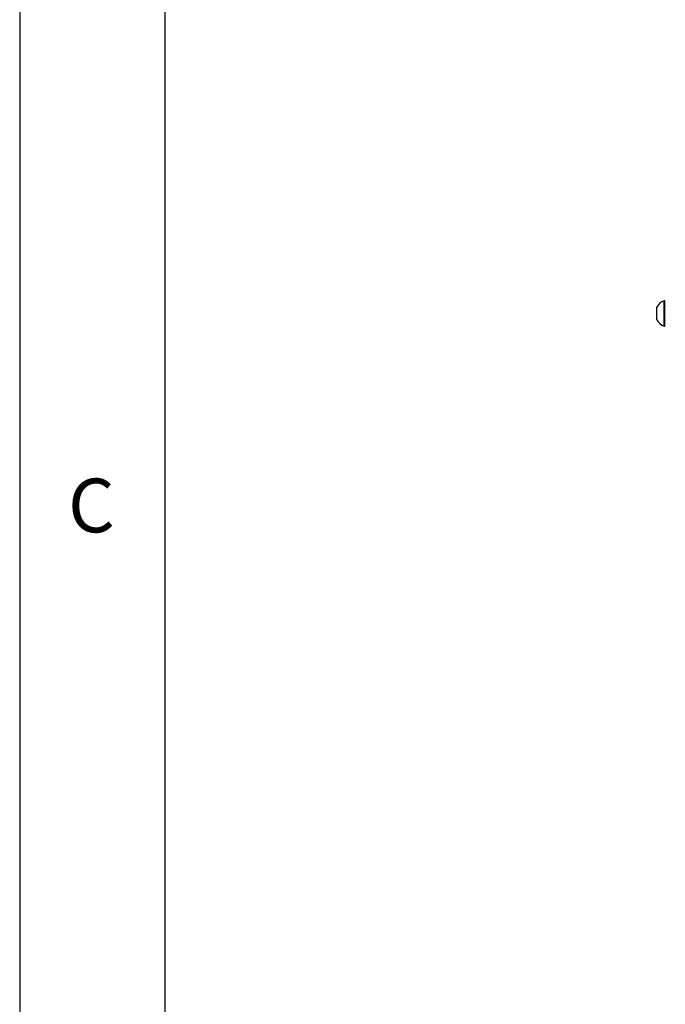
# Model space of a CAD drawing. Extents: x 5 to 292, y 5 to 205.
# Drawn here: x 5 to 27, y 63 to 97 of the extents above; entities that cross this region are included whole.
import ezdxf

# ---------------------------------------------------------------- set-up
doc = ezdxf.new("R2010")
doc.units = 0
doc.layers.get('0').update_dxf_attribs({"linetype": 'CONTINUOUS'})
doc.styles.add('SLDTEXTSTYLE0', font='TXT', dxfattribs={"width": 0.75})

msp = doc.modelspace()

# ---------------------------------------------------------------- linework, layer by layer
at = {"color": 7, "linetype": 'CONTINUOUS'}
for p, q in [((5, 205), (5, 5)), ((10, 200), (10, 10)), ((27.2391, 87.30427), (27.2201, 87.30427)), ((27.2201, 86.42927), (27.2201, 87.30427)), ((27.2391, 86.42927), (27.2391, 87.30427)), ((26.9641, 86.64802), (26.9641, 87.08552)), ((27.2201, 86.42927), (27.2391, 86.42927))]:
    msp.add_line(p, q, dxfattribs=at)
for centre, radius, start, end in [((27.37248, 86.86677), 0.46328, 109.20311, 151.82415), ((27.2591, 87.13677), 0.02, 180, 270), ((27.37248, 86.86677), 0.46328, 208.17585, 250.79689), ((27.2591, 86.59677), 0.02, 90, 180)]:
    msp.add_arc(centre, radius, start, end, dxfattribs=at)

# ---------------------------------------------------------------- texts
at = {"color": 7, "linetype": 'CONTINUOUS', "insert": (6.66667, 81.16802), "char_height": 1.85208, "attachment_point": 1, "style": 'SLDTEXTSTYLE0'}
msp.add_mtext('C', dxfattribs=at)

doc.saveas('drawing.dxf')
